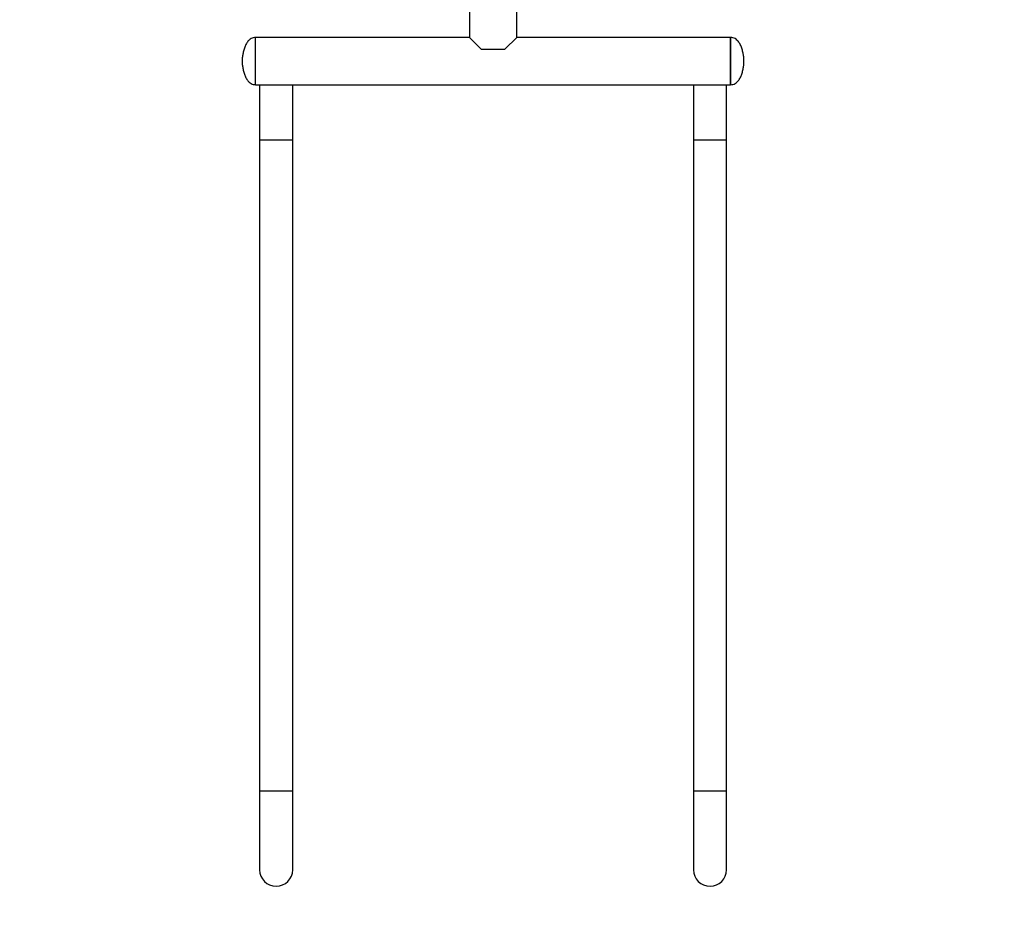
# Model space of a CAD drawing. Units: millimetres. Extents: x 4387 to 9379, y 3013 to 9463.
# Drawn here: x 6883 to 8131, y 4575 to 5712 of the extents above; entities that cross this region are included whole.
import ezdxf

# ---------------------------------------------------------------- set-up
doc = ezdxf.new("R2010")
doc.units = ezdxf.units.MM
doc.header["$LTSCALE"] = 50
doc.header["$PDSIZE"] = -1
for name, color, linetype in [('SAFETY_AREA', 3, 'Continuous'), ('TIPTAP', 6, 'Continuous'), ('TIPTAP_DIM', 9, 'Continuous')]:
    doc.layers.add(name, color=color, linetype=linetype)
doc.dimstyles.new('tip', dxfattribs={"dimscale": 100, "dimtxt": 1, "dimasz": 1, "dimexe": 1, "dimexo": 1, "dimgap": 1, "dimtad": 1, "dimdec": 0, "dimtxsty": 'Standard', "dimblk": 'OBLIQUE', "dimcen": 2.5, "dimdle": 1, "dimadec": 0, "dimazin": 0, "dimtfac": 1, "dimtdec": 0, "dimtmove": 0, "dimatfit": 3, "dimldrblk": 'OBLIQUE', "dimfxl": 0, "dimarcsym": 0})

# ---------------------------------------------------------------- blocks, each defined once
blk = doc.blocks.new('_Oblique')
at = {"color": 0, "linetype": 'ByBlock', "lineweight": -2}
blk.add_line((-0.5, -0.5), (0.5, 0.5), dxfattribs=at)
blk = doc.blocks.new('_D_1')
at = {"layer": 'Defpoints', "color": 0, "linetype": 'Continuous', "transparency": 16777216}
for p in [(4587.3, 8259.9), (7187.3, 8259.9), (7187.3, 3113)]:
    blk.add_point(p, dxfattribs=at)
at = {"layer": 'TIPTAP_DIM', "color": 0, "linetype": 'ByBlock', "lineweight": -2, "transparency": 16777216}
for p, q in [((4587.3, 3013), (4587.3, 8359.9)), ((4687.3, 8259.9), (4487.3, 8259.9)), ((4687.3, 3113), (4487.3, 3113))]:
    blk.add_line(p, q, dxfattribs=at)
at = {"layer": 'TIPTAP_DIM', "color": 0, "linetype": 'Continuous', "lineweight": -2, "transparency": 16777216, "xscale": 100, "yscale": 100, "zscale": 100}
for p, rotation in [((4587.3, 8259.9), 90), ((4587.3, 3113), 270)]:
    blk.add_blockref('_Oblique', p, dxfattribs=dict(at, rotation=rotation))
at = {"layer": 'TIPTAP_DIM', "color": 0, "linetype": 'Continuous', "lineweight": 18, "transparency": 16777216, "insert": (4387.3, 5715.7), "char_height": 100, "attachment_point": 2, "rotation": 90}
blk.add_mtext('5147', dxfattribs=at)
blk = doc.blocks.new('2D_BFCH13-20')
at = {"layer": 'SAFETY_AREA', "linetype": 'Continuous'}
blk.add_lwpolyline([(296, -2871, 0.414214), (1796, -1371), (1796, 775.9, 0.414214), (296, 2275.9), (-296, 2275.9, 0.414214), (-1796, 775.9), (-1796, -1371, 0.414214), (-296, -2871)], format="xyb", close=True, dxfattribs=at)
at = {"layer": 'TIPTAP', "linetype": 'Continuous', "lineweight": 25}
for p, q in [((-30, -50), (-30, -295)), ((30, -295), (30, -50)), ((-30, -295), (-301, -295)), ((-301, -355), (-301, -295)), ((-301, -355), (-301, -295)), ((-30, -295), (-15, -310)), ((15, -310), (30, -295)), ((301, -295), (30, -295)), ((301, -355), (301, -295)), ((301, -295), (301, -355)), ((-15, -310), (15, -310)), ((-301, -355), (301, -355)), ((-296, -355), (-296, -425)), ((-254, -425), (-254, -355)), ((254, -355), (254, -425)), ((296, -425), (296, -355)), ((-296, -425), (-296, -1250)), ((-296, -425), (-254, -425)), ((-254, -1250), (-254, -425)), ((254, -425), (254, -1250)), ((254, -425), (296, -425)), ((296, -1250), (296, -425)), ((-296, -1250), (-296, -1350)), ((-296, -1250), (-254, -1250)), ((-254, -1350), (-254, -1250)), ((254, -1250), (254, -1350)), ((254, -1250), (296, -1250)), ((296, -1350), (296, -1250))]:
    blk.add_line(p, q, dxfattribs=at)
for centre in [(-275, -1350), (275, -1350)]:
    blk.add_arc(centre, 21, 180, 0, dxfattribs=at)
for points, knots in [([(-301, -295), (-302, -295.1), (-304, -295.2), (-306.8, -296.4), (-309.6, -298.5), (-312.3, -301.8), (-314.5, -306.2), (-316.1, -311), (-317.2, -315.9), (-317.9, -320.6), (-318, -323.6), (-318, -325)], [0, 0, 0, 0, 0.081409, 0.158689, 0.23628, 0.358327, 0.488827, 0.624659, 0.760014, 0.887735, 1, 1, 1, 1]), ([(318, -325), (318, -323.6), (317.9, -320.6), (317.2, -315.9), (316.1, -311), (314.5, -306.2), (312.3, -301.8), (309.6, -298.5), (306.8, -296.4), (304, -295.2), (302, -295.1), (301, -295)], [0, 0, 0, 0, 0.112265, 0.239986, 0.375341, 0.511173, 0.641673, 0.76372, 0.841311, 0.918591, 1, 1, 1, 1]), ([(-318, -325), (-318, -326.4), (-317.9, -329.4), (-317.2, -334.1), (-316.1, -339), (-314.5, -343.8), (-312.3, -348.2), (-309.6, -351.5), (-306.8, -353.6), (-304, -354.8), (-302, -354.9), (-301, -355)], [0, 0, 0, 0, 0.112265, 0.239986, 0.375341, 0.511173, 0.641673, 0.76372, 0.841311, 0.918591, 1, 1, 1, 1]), ([(301, -355), (302, -354.9), (304, -354.8), (306.8, -353.6), (309.6, -351.5), (312.3, -348.2), (314.5, -343.8), (316.1, -339), (317.2, -334.1), (317.9, -329.4), (318, -326.4), (318, -325)], [0, 0, 0, 0, 0.0814091, 0.1586893, 0.23628, 0.3583272, 0.488827, 0.6246591, 0.7600137, 0.8877354, 1, 1, 1, 1])]:
    blk.add_open_spline(points, degree=3, knots=knots, dxfattribs=at)

msp = doc.modelspace()

# ---------------------------------------------------------------- block references
msp.add_blockref('2D_BFCH13-20', (7483.3, 5984))

# ---------------------------------------------------------------- dimensions: what is measured, and where the dimension line sits
at = {"layer": 'TIPTAP_DIM', "linetype": 'Continuous', "lineweight": 18}
dim = msp.add_linear_dim(base=(4587.3, 8259.9), p1=(7187.3, 3113), p2=(7187.3, 8259.9), angle=90, dimstyle='tip', dxfattribs=at)
dim.commit()
dim.dimension.update_dxf_attribs({"geometry": '_D_1', "text_midpoint": (4587.3, 5715.7), "dimtype": 160})

doc.saveas('drawing.dxf')
